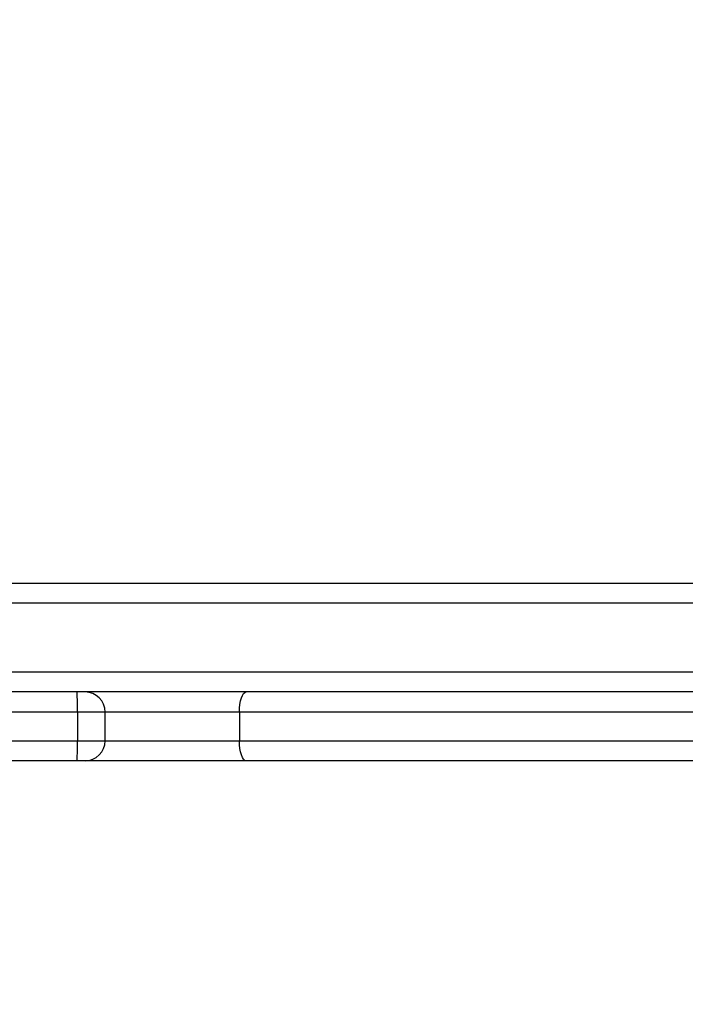
# Model space of a CAD drawing. Units: millimetres. Extents: x 2649 to 4376, y 2175 to 3179.
# Drawn here: x 3428 to 3439, y 2527 to 2544 of the extents above; entities that cross this region are included whole.
import ezdxf

# ---------------------------------------------------------------- set-up
doc = ezdxf.new("R2010")
doc.units = ezdxf.units.MM
doc.header["$LTSCALE"] = 100
doc.layers.add('VP-EQ', color=7, linetype='Continuous', true_color=0x8a3492)
doc.layers.add('VP-HIC', color=6, linetype='Continuous')

# ---------------------------------------------------------------- blocks, each defined once
blk = doc.blocks.new('wd1415')
at = {"color": 7, "linetype": 'Continuous', "lineweight": 25}
for p, q in [((3425.305, 2534.213), (3450.451, 2534.213)), ((3450.451, 2533.863), (3416.851, 2533.863)), ((3416.851, 2532.663), (3450.451, 2532.663)), ((3450.451, 2532.313), (3416.851, 2532.313)), ((3428.908, 2531.963), (3416.758, 2531.963)), ((3428.908, 2531.963), (3428.908, 2531.463)), ((3429.391, 2531.463), (3429.391, 2531.963)), ((3454.318, 2531.963), (3431.732, 2531.963)), ((3431.732, 2531.963), (3431.732, 2531.463)), ((3416.758, 2531.463), (3428.908, 2531.463)), ((3431.732, 2531.463), (3454.318, 2531.463)), ((3428.901, 2531.113), (3416.818, 2531.113)), ((3429.041, 2531.113), (3428.901, 2531.113)), ((3431.851, 2531.113), (3429.041, 2531.113)), ((3454.31, 2531.113), (3431.851, 2531.113))]:
    blk.add_line(p, q, dxfattribs=at)
at = {"color": 8, "linetype": 'Continuous', "lineweight": 25}
for p, q in [((3429.391, 2531.963), (3428.908, 2531.963)), ((3431.732, 2531.963), (3429.391, 2531.963)), ((3428.908, 2531.463), (3429.391, 2531.463)), ((3429.391, 2531.463), (3431.732, 2531.463))]:
    blk.add_line(p, q, dxfattribs=at)
at = {"color": 7, "linetype": 'Continuous', "lineweight": 25, "flags": 128}
for points in [[(3431.732, 2531.963), (3431.734, 2532.031), (3431.741, 2532.096), (3431.752, 2532.157), (3431.767, 2532.21), (3431.785, 2532.254), (3431.805, 2532.286), (3431.827, 2532.306), (3431.851, 2532.313)], [(3431.851, 2531.113), (3431.827, 2531.119), (3431.805, 2531.139), (3431.785, 2531.172), (3431.767, 2531.215), (3431.752, 2531.268), (3431.741, 2531.329), (3431.734, 2531.394), (3431.732, 2531.463)]]:
    blk.add_lwpolyline(points, dxfattribs=at)
at = {"color": 7, "linetype": 'Continuous', "lineweight": 25}
for centre, radius, start, end in [((3424.631, 2532.05), 4.278, 358.8278, 3.5176), ((3429.041, 2531.963), 0.35, 0, 90), ((3424.631, 2531.375), 4.278, 356.4824, 1.1722), ((3429.041, 2531.463), 0.35, 270, 0)]:
    blk.add_arc(centre, radius, start, end, dxfattribs=at)
blk = doc.blocks.new('14152d')
at = {"layer": 'VP-EQ', "color": 3}
blk.add_blockref('wd1415', (0, 0), dxfattribs=at)

msp = doc.modelspace()

# ---------------------------------------------------------------- linework, layer by layer
at = {"layer": 'VP-HIC', "color": 4, "linetype": 'Continuous', "lineweight": 25}
msp.add_lwpolyline([(3638.286, 2766.608), (3638.286, 2724.322, 0.051251), (3635.151, 2693.813), (3635.151, 2548.913), (3482.201, 2548.913), (3482.201, 2406.931, -0.255543), (3413.151, 2533.213), (3413.151, 2693.313, -0.089488), (3422.608, 2745.732, -0.406039), (3572.549, 2891.534), (3639.13, 2891.534, -0.085041), (3689.061, 2882.98, 0.215229), (3638.286, 2770.488), (3638.286, 2724.322, 0.051251), (3635.151, 2693.813), (3635.151, 2548.913)], format="xyb", dxfattribs=at)
at = {"layer": 'VP-HIC', "color": 3}
msp.add_lwpolyline([(3482.201, 2406.931), (3482.201, 2380.771), (3415.256, 2380.779, -0.198883), (3309.207, 2424.713), (3229.421, 2504.498, -0.198913), (3185.487, 2610.564), (3185.487, 2615.398, -0.198913), (3229.421, 2721.464), (3309.063, 2801.105, -0.198941), (3415.145, 2845.039), (3463.977, 2845.033, 0.185455), (3422.608, 2745.732, 0.089488), (3413.151, 2693.313), (3413.151, 2533.213, 0.255543)], format="xyb", close=True, dxfattribs=at)

# ---------------------------------------------------------------- block references
at = {"layer": 'VP-EQ', "color": 0}
msp.add_blockref('14152d', (-0.009, -0.009), dxfattribs=at)

doc.saveas('drawing.dxf')
